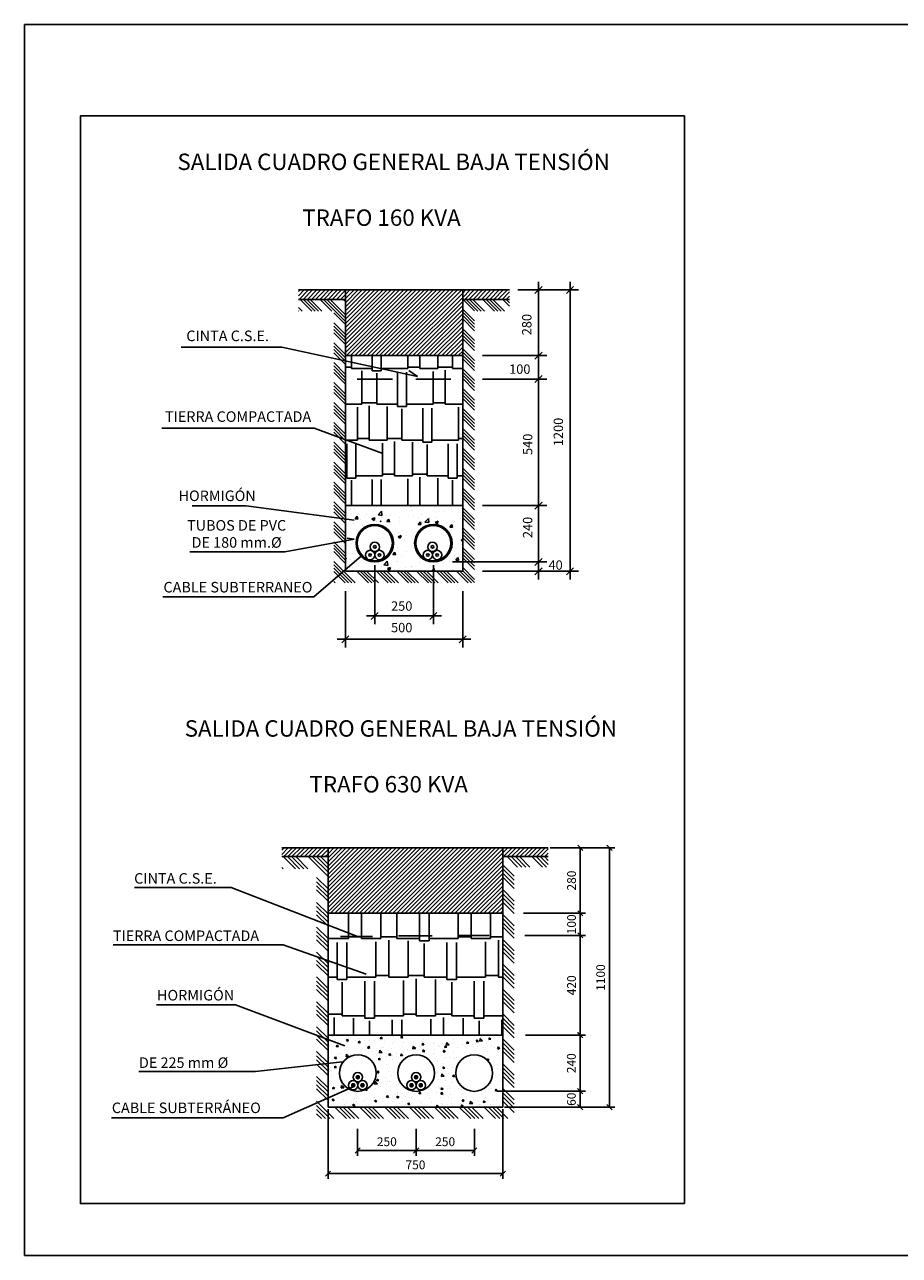
# Model space of a CAD drawing. Units: millimetres. Extents: x 55 to 354, y -265 to -55.
# Drawn here: x 55 to 205, y -265 to -55 of the extents above; entities that cross this region are included whole.
import ezdxf
from ezdxf.enums import TextEntityAlignment as Align

# ---------------------------------------------------------------- set-up
doc = ezdxf.new("R2010")
doc.units = ezdxf.units.MM
doc.layers.add('TRABAJO', color=112, linetype='Continuous')
doc.styles.add('SIMPLE', font='simplex.shx')
doc.styles.add('SIMPLEX', font='SIMPLEX', dxfattribs={"height": 50})
doc.dimstyles.get("Standard").update_dxf_attribs({"dimtxt": 0.18, "dimasz": 0.18, "dimexe": 0.18, "dimexo": 0.0625, "dimgap": 0.09, "dimtad": 0, "dimtih": 1, "dimtoh": 1, "dimdec": 4, "dimzin": 0, "dimdsep": 46, "dimtxsty": 'Standard', "dimcen": 0.09, "dimadec": 0, "dimazin": 0, "dimtfac": 1, "dimtdec": 4, "dimtofl": 0, "dimtmove": 0, "dimatfit": 3, "dimfxl": 0, "dimtolj": 1, "dimtzin": 0, "dimarcsym": 0})
pattern_1 = [(45, (-82.4525, -718.31846), (-0.3535534, 0.3535534), [])]
pattern_2 = [(45, (-7240.92426, 14552.81053), (-0.35355339, 0.35355339), [])]

# ---------------------------------------------------------------- blocks, each defined once
blk = doc.blocks.new('_OBLIQUE')
at = {"color": 0, "linetype": 'ByBlock'}
blk.add_line((-0.5, -0.5), (0.5, 0.5), dxfattribs=at)
blk = doc.blocks.new('*D18')
at = {"color": 0, "lineweight": -2}
for p, q in [((150.52, -195.91), (156.07, -195.91)), ((155.17, -195.91), (155.17, -240.17)), ((150.52, -240.17), (156.07, -240.17))]:
    blk.add_line(p, q, dxfattribs=at)
at = {"layer": 'DEFPOINTS', "color": 0, "lineweight": -3}
for p in [(150.2, -195.91), (150.2, -240.17), (155.17, -240.17)]:
    blk.add_point(p, dxfattribs=at)
at = {"color": 0, "lineweight": -2, "xscale": 0.8999999999999999, "yscale": 0.8999999999999999, "zscale": 0.8999999999999999}
for p, rotation in [((155.17, -195.91), 90), ((155.17, -240.17), 270)]:
    blk.add_blockref('_OBLIQUE', p, dxfattribs=dict(at, rotation=rotation))
at = {"color": 6, "insert": (153.67, -218.04), "char_height": 1.5, "attachment_point": 5, "rotation": 90, "style": 'SIMPLE'}
blk.add_mtext('\\A1;1100', dxfattribs=at)
blk = doc.blocks.new('*D19')
at = {"color": 0, "lineweight": -2}
for p, q in [((122.17, -243.86), (122.17, -248.45)), ((132.12, -243.86), (132.12, -248.45)), ((122.17, -247.55), (132.12, -247.55))]:
    blk.add_line(p, q, dxfattribs=at)
at = {"layer": 'DEFPOINTS', "color": 0, "lineweight": -3}
for p in [(122.17, -243.55), (132.12, -243.55), (132.12, -247.55)]:
    blk.add_point(p, dxfattribs=at)
at = {"color": 0, "lineweight": -2, "xscale": 0.8999999999999999, "yscale": 0.8999999999999999, "zscale": 0.8999999999999999, "rotation": 180}
blk.add_blockref('_OBLIQUE', (122.17, -247.55), dxfattribs=at)
at = {"color": 0, "lineweight": -2, "xscale": 0.8999999999999999, "yscale": 0.8999999999999999, "zscale": 0.8999999999999999}
blk.add_blockref('_OBLIQUE', (132.12, -247.55), dxfattribs=at)
at = {"color": 6, "insert": (127.14, -246.05), "char_height": 1.5, "attachment_point": 5, "style": 'SIMPLE'}
blk.add_mtext('\\A1;250', dxfattribs=at)
blk = doc.blocks.new('*D20')
at = {"color": 0, "lineweight": -2}
for p, q in [((112.21, -243.86), (112.21, -248.45)), ((122.17, -243.86), (122.17, -248.45)), ((112.21, -247.55), (122.17, -247.55))]:
    blk.add_line(p, q, dxfattribs=at)
at = {"layer": 'DEFPOINTS', "color": 0, "lineweight": -3}
for p in [(112.21, -243.55), (122.17, -243.55), (122.17, -247.55)]:
    blk.add_point(p, dxfattribs=at)
at = {"color": 0, "lineweight": -2, "xscale": 0.8999999999999999, "yscale": 0.8999999999999999, "zscale": 0.8999999999999999, "rotation": 180}
blk.add_blockref('_OBLIQUE', (112.21, -247.55), dxfattribs=at)
at = {"color": 0, "lineweight": -2, "xscale": 0.8999999999999999, "yscale": 0.8999999999999999, "zscale": 0.8999999999999999}
blk.add_blockref('_OBLIQUE', (122.17, -247.55), dxfattribs=at)
at = {"color": 6, "insert": (117.19, -246.05), "char_height": 1.5, "attachment_point": 5, "style": 'SIMPLE'}
blk.add_mtext('\\A1;250', dxfattribs=at)
blk = doc.blocks.new('*D21')
at = {"color": 0, "lineweight": -2}
for p, q in [((107.15, -240.48), (107.15, -252.4)), ((136.98, -240.48), (136.98, -252.4)), ((107.15, -251.5), (136.98, -251.5))]:
    blk.add_line(p, q, dxfattribs=at)
at = {"layer": 'DEFPOINTS', "color": 0, "lineweight": -3}
for p in [(107.15, -240.17), (136.98, -240.17), (136.98, -251.5)]:
    blk.add_point(p, dxfattribs=at)
at = {"color": 0, "lineweight": -2, "xscale": 0.8999999999999999, "yscale": 0.8999999999999999, "zscale": 0.8999999999999999, "rotation": 180}
blk.add_blockref('_OBLIQUE', (107.15, -251.5), dxfattribs=at)
at = {"color": 0, "lineweight": -2, "xscale": 0.8999999999999999, "yscale": 0.8999999999999999, "zscale": 0.8999999999999999}
blk.add_blockref('_OBLIQUE', (136.98, -251.5), dxfattribs=at)
at = {"color": 6, "insert": (122.07, -250), "char_height": 1.5, "attachment_point": 5, "style": 'SIMPLE'}
blk.add_mtext('\\A1;750', dxfattribs=at)
blk = doc.blocks.new('*D22')
at = {"color": 0, "lineweight": -2}
for p, q in [((136.08, -237.44), (151.07, -237.44)), ((150.17, -237.44), (150.17, -240.17)), ((137.29, -240.17), (151.07, -240.17))]:
    blk.add_line(p, q, dxfattribs=at)
at = {"layer": 'DEFPOINTS', "color": 0, "lineweight": -3}
for p in [(135.77, -237.44), (136.98, -240.17), (150.17, -240.17)]:
    blk.add_point(p, dxfattribs=at)
at = {"color": 0, "lineweight": -2, "xscale": 0.8999999999999999, "yscale": 0.8999999999999999, "zscale": 0.8999999999999999}
for p, rotation in [((150.17, -237.44), 90), ((150.17, -240.17), 270)]:
    blk.add_blockref('_OBLIQUE', p, dxfattribs=dict(at, rotation=rotation))
at = {"color": 6, "insert": (148.67, -238.8), "char_height": 1.5, "attachment_point": 5, "rotation": 90, "style": 'SIMPLE'}
blk.add_mtext('\\A1;60', dxfattribs=at)
blk = doc.blocks.new('*D23')
at = {"color": 0, "lineweight": -2}
for p, q in [((140.93, -227.87), (151.07, -227.87)), ((150.17, -227.87), (150.17, -237.44)), ((136.02, -237.44), (151.07, -237.44))]:
    blk.add_line(p, q, dxfattribs=at)
at = {"layer": 'DEFPOINTS', "color": 0, "lineweight": -3}
for p in [(140.61, -227.87), (135.71, -237.44), (150.17, -237.44)]:
    blk.add_point(p, dxfattribs=at)
at = {"color": 0, "lineweight": -2, "xscale": 0.8999999999999999, "yscale": 0.8999999999999999, "zscale": 0.8999999999999999}
for p, rotation in [((150.17, -227.87), 90), ((150.17, -237.44), 270)]:
    blk.add_blockref('_OBLIQUE', p, dxfattribs=dict(at, rotation=rotation))
at = {"color": 6, "insert": (148.67, -232.66), "char_height": 1.5, "attachment_point": 5, "rotation": 90, "style": 'SIMPLE'}
blk.add_mtext('\\A1;240', dxfattribs=at)
blk = doc.blocks.new('*D24')
at = {"color": 0, "lineweight": -2}
for p, q in [((141.07, -210.84), (151.1, -210.84)), ((150.2, -210.84), (150.2, -227.87)), ((140.86, -227.87), (151.1, -227.87))]:
    blk.add_line(p, q, dxfattribs=at)
at = {"layer": 'DEFPOINTS', "color": 0, "lineweight": -3}
for p in [(140.76, -210.84), (140.55, -227.87), (150.2, -227.87)]:
    blk.add_point(p, dxfattribs=at)
at = {"color": 0, "lineweight": -2, "xscale": 0.8999999999999999, "yscale": 0.8999999999999999, "zscale": 0.8999999999999999}
for p, rotation in [((150.2, -210.84), 90), ((150.2, -227.87), 270)]:
    blk.add_blockref('_OBLIQUE', p, dxfattribs=dict(at, rotation=rotation))
at = {"color": 6, "insert": (148.7, -219.36), "char_height": 1.5, "attachment_point": 5, "rotation": 90, "style": 'SIMPLE'}
blk.add_mtext('\\A1;420', dxfattribs=at)
blk = doc.blocks.new('*D25')
at = {"color": 0, "lineweight": -2}
for p, q in [((140.8, -207.08), (151.1, -207.08)), ((150.2, -207.08), (150.2, -210.84)), ((140.76, -210.84), (151.1, -210.84))]:
    blk.add_line(p, q, dxfattribs=at)
at = {"layer": 'DEFPOINTS', "color": 0, "lineweight": -3}
for p in [(140.49, -207.08), (140.45, -210.84), (150.2, -210.84)]:
    blk.add_point(p, dxfattribs=at)
at = {"color": 0, "lineweight": -2, "xscale": 0.8999999999999999, "yscale": 0.8999999999999999, "zscale": 0.8999999999999999}
for p, rotation in [((150.2, -207.08), 90), ((150.2, -210.84), 270)]:
    blk.add_blockref('_OBLIQUE', p, dxfattribs=dict(at, rotation=rotation))
at = {"color": 6, "insert": (148.7, -208.96), "char_height": 1.5, "attachment_point": 5, "rotation": 90, "style": 'SIMPLE'}
blk.add_mtext('\\A1;100', dxfattribs=at)
blk = doc.blocks.new('*D26')
at = {"color": 0, "lineweight": -2}
for p, q in [((145.05, -195.91), (151.1, -195.91)), ((150.2, -195.91), (150.2, -207.08)), ((140.49, -207.08), (151.1, -207.08))]:
    blk.add_line(p, q, dxfattribs=at)
at = {"layer": 'DEFPOINTS', "color": 0, "lineweight": -3}
for p in [(144.73, -195.91), (140.18, -207.08), (150.2, -207.08)]:
    blk.add_point(p, dxfattribs=at)
at = {"color": 0, "lineweight": -2, "xscale": 0.8999999999999999, "yscale": 0.8999999999999999, "zscale": 0.8999999999999999}
for p, rotation in [((150.2, -195.91), 90), ((150.2, -207.08), 270)]:
    blk.add_blockref('_OBLIQUE', p, dxfattribs=dict(at, rotation=rotation))
at = {"color": 6, "insert": (148.7, -201.49), "char_height": 1.5, "attachment_point": 5, "rotation": 90, "style": 'SIMPLE'}
blk.add_mtext('\\A1;280', dxfattribs=at)

msp = doc.modelspace()

# ---------------------------------------------------------------- hatches: boundary and pattern name
at = {"linetype": 'Continuous', "true_color": 0x636363}
h = msp.add_hatch(dxfattribs=at)
h.set_pattern_fill('ANSI31', color=251, scale=4, style=0)
h.set_pattern_definition(pattern_1)
h.paths.add_polyline_path([(110.12814, -100.71925), (102.12814, -100.71925), (102.12814, -102.31925), (110.12814, -102.31925)])
h = msp.add_hatch(dxfattribs=at)
h.set_pattern_fill('ANSI31', color=251, scale=4, style=0)
h.set_pattern_definition(pattern_1)
h.paths.add_polyline_path([(110.12814, -100.71925), (110.12814, -111.91925), (130.12814, -111.91925), (130.12814, -100.71925)])
h = msp.add_hatch(dxfattribs=at)
h.set_pattern_fill('ANSI31', color=251, scale=4, style=0)
h.set_pattern_definition(pattern_1)
h.paths.add_polyline_path([(138.12814, -100.71925), (130.12814, -100.71925), (130.12814, -102.31925), (138.12814, -102.31925)])
h = msp.add_hatch()
h.set_pattern_fill('AR-RSHKE', color=36, scale=0.02, style=0)
h.set_pattern_definition([(0, (-226.942, -376.2714), (12.954, 6.096), [3.048, -2.54, 3.556, -1.524, 4.572, -2.032]), (0, (-223.894, -376.0174), (12.954, 6.096), [2.54, -9.652, 2.032, -3.048]), (0, (-217.798, -376.6524), (12.954, 6.096), [1.524, -15.748]), (90, (-226.9422, -376.2714), (-4.318, 6.096), [5.842, -18.542]), (90, (-223.8942, -376.2714), (-4.318, 6.096), [5.715, -18.669]), (90, (-221.3542, -376.2714), (-4.318, 6.096), [5.334, -19.05]), (90, (-217.7982, -376.6524), (-4.318, 6.096), [5.842, -18.542]), (90, (-216.2742, -376.6524), (-4.318, 6.096), [5.842, -18.542]), (90, (-211.7022, -376.2714), (-4.318, 6.096), [5.588, -18.796])])
h.paths.add_polyline_path([(130.12814, -111.91925), (110.12814, -111.91925), (110.12814, -137.51925), (130.12814, -137.51925)])
at = {"linetype": 'Continuous', "true_color": 0x6b6bff}
h = msp.add_hatch(dxfattribs=at)
h.set_pattern_fill('AR-CONC', color=171, scale=0.75, style=0)
h.set_pattern_definition([(50, (-81.097, -1016.5123), (5.379451, -0.47064), [0.5625, -6.1875]), (355, (-81.097, -1016.5123), (-1.040635, 5.64144), [0.45, -4.95]), (100.4514, (-80.6487, -1016.5516), (4.33882, 5.170797), [0.47805, -5.258566]), (46.1842, (-81.097, -1015.0123), (8.00431, -1.241393), [0.84375, -9.28125]), (96.6356, (-80.43, -1015.116), (7.00997, 7.305884), [0.71708, -7.88785]), (351.1842, (-81.097, -1015.012), (7.009965, 7.30589), [0.675, -7.425]), (21, (-80.347, -1015.3873), (4.476803, -3.019642), [0.5625, -6.1875]), (326, (-80.347, -1015.3873), (1.824865, 5.438625), [0.45, -4.95]), (71.4514, (-79.974, -1015.639), (6.30167, 2.41898), [0.47805, -5.258566]), (37.5, (-81.097, -1016.5123), (0.091199, 2.496704), [0, -4.89, 0, -5.025, 0, -4.96875]), (7.5, (-81.097, -1016.5123), (1.9730215, 2.958088), [0, -2.865, 0, -4.7775, 0, -1.89375]), (327.5, (-82.7695, -1016.5123), (4.0036683, -0.1691615), [0, -1.875, 0, -5.85, 0, -7.7625]), (317.5, (-83.5195, -1016.5123), (4.373896, 0.750787), [0, -2.4375, 0, -3.885, 0, -5.5125])])
h.paths.add_polyline_path([(110.12814, -137.51925), (110.12814, -148.71925), (130.12814, -148.71925), (130.12814, -137.51925)])
h.paths.add_polyline_path([(118.12814, -143.91925, -1), (112.12814, -143.91925, -1)], flags=16)
h.paths.add_polyline_path([(128.12814, -143.91925, -1), (122.12814, -143.91925, -1)], flags=16)
at = {"layer": 'TRABAJO', "true_color": 0x636363}
h = msp.add_hatch(dxfattribs=at)
h.set_pattern_fill('ANSI31', color=251, scale=4, style=0)
h.set_pattern_definition(pattern_2)
h.paths.add_polyline_path([(107.15122, -197.39607), (107.15122, -195.90584), (99.24671, -195.90584), (99.24671, -197.39607)])
at = {"layer": 'TRABAJO', "true_color": 0xff850a}
h = msp.add_hatch(dxfattribs=at)
h.set_pattern_fill('ANSI34', color=30, scale=4, angle=270, style=0)
h.set_pattern_definition([(315, (-7240.9243, 14552.8105), (2.12132034, 2.12132034), []), (315, (-7240.9243, 14552.1034), (2.12132034, 2.12132034), []), (315, (-7240.9243, 14551.3963), (2.12132034, 2.12132034), []), (315, (-7240.9243, 14550.6892), (2.12132034, 2.12132034), [])])
h.paths.add_polyline_path([(105.21238, -199.48238), (105.21238, -242.10278), (138.91842, -242.10278), (138.91842, -199.18433), (144.73495, -199.18433), (144.73495, -197.39607), (136.97958, -197.39607), (136.97958, -240.16549), (107.15122, -240.16549), (107.15122, -197.39607), (99.24671, -197.39607), (99.24671, -199.48238)])
at = {"layer": 'TRABAJO', "true_color": 0x636363}
h = msp.add_hatch(dxfattribs=at)
h.set_pattern_fill('ANSI31', color=251, scale=4, style=0)
h.set_pattern_definition(pattern_2)
h.paths.add_polyline_path([(136.97958, -207.08252), (136.97958, -195.90584), (107.15122, -195.90584), (107.15122, -207.08252)])
h = msp.add_hatch(dxfattribs=at)
h.set_pattern_fill('ANSI31', color=251, scale=4, style=0)
h.set_pattern_definition(pattern_2)
h.paths.add_polyline_path([(136.97958, -195.90584), (136.97958, -197.39607), (144.73495, -197.39607), (144.73495, -195.90584)])
at = {"layer": 'TRABAJO'}
h = msp.add_hatch(dxfattribs=at)
h.set_pattern_fill('AR-RSHKE', color=36, scale=0.55, style=0)
h.set_pattern_definition([(0, (-7240.924, 14552.8105), (14.025, 6.6), [3.3, -2.75, 3.85, -1.65, 4.95, -2.2]), (0, (-7237.624, 14553.0855), (14.025, 6.6), [2.75, -10.45, 2.2, -3.3]), (0, (-7231.024, 14552.398), (14.025, 6.6), [1.65, -17.05]), (90, (-7240.9243, 14552.8105), (-4.675, 6.6), [6.325, -20.075]), (90, (-7237.6243, 14552.8105), (-4.675, 6.6), [6.1875, -20.2125]), (90, (-7234.8743, 14552.8105), (-4.675, 6.6), [5.775, -20.625]), (90, (-7231.0243, 14552.398), (-4.675, 6.6), [6.325, -20.075]), (90, (-7229.3743, 14552.398), (-4.675, 6.6), [6.325, -20.075]), (90, (-7224.4243, 14552.8105), (-4.675, 6.6), [6.05, -20.35])])
h.paths.add_polyline_path([(107.15122, -207.08252), (107.15122, -227.87211), (136.97958, -227.87211), (136.97958, -207.08252)])
at = {"layer": 'TRABAJO', "true_color": 0x6b6bff}
h = msp.add_hatch(dxfattribs=at)
h.set_pattern_fill('AR-CONC,_O', color=171, scale=0.5, angle=270)
h.set_pattern_definition([(320, (-7379.102, 14549.3983), (-0.3137607, -3.5863009), [0.375, -4.125]), (265, (-7379.102, 14549.3983), (3.7609607, 0.6937567), [0.3, -3.3]), (10.4514, (-7379.1282, 14549.0994), (3.4471977, -2.8925469), [0.31870095, -3.50571056]), (316.1842, (-7378.102, 14549.3983), (-0.8275951, -5.3362052), [0.5625, -6.1875]), (6.6356, (-7378.171, 14548.9536), (4.8705894, -4.6733135), [0.4780514, -5.258565]), (261.1842, (-7378.102, 14549.3983), (4.870593, -4.6733097), [0.45, -4.95]), (291, (-7378.352, 14548.8983), (-2.01309445, -2.98453526), [0.375, -4.125]), (236, (-7378.352, 14548.8983), (3.6257502, -1.2165767), [0.3, -3.3]), (341.4514, (-7378.5198, 14548.6496), (1.6126525, -4.20111314), [0.31870095, -3.50571056]), (307.5, (-7379.1021, 14549.3983), (1.66446927, -0.06079928), [0, -3.26, 0, -3.35, 0, -3.3125]), (277.5, (-7379.102, 14549.3983), (1.97205856, -1.31534769), [0, -1.91, 0, -3.185, 0, -1.2625]), (237.5, (-7379.102, 14550.5133), (-0.11277436, -2.66911218), [0, -1.25, 0, -3.9, 0, -5.175]), (227.5, (-7379.102, 14551.0133), (0.5005249, -2.91593085), [0, -1.625, 0, -2.59, 0, -3.675])])
h.paths.add_polyline_path([(107.15122, -227.87211), (107.15122, -240.16549), (136.97958, -240.16549), (136.97958, -227.87211)])
h.paths.add_polyline_path([(125.30947, -234.33358, -1), (119.05825, -234.33358, -1)], flags=16)
h.paths.add_polyline_path([(135.21516, -234.33358, -1), (128.96394, -234.33358, -1)], flags=16)
h.paths.add_polyline_path([(122.97016, -235.03883, -1), (121.38807, -235.03883, -1)], flags=0)
h.paths.add_polyline_path([(122.37911, -235.03883, -1), (121.97911, -235.03883, -1)], flags=0)
h.paths.add_polyline_path([(123.77073, -236.41649, -1), (122.18864, -236.41649, -1)], flags=0)
h.paths.add_polyline_path([(123.17968, -236.41649, -1), (122.77968, -236.41649, -1)], flags=0)
h.paths.add_polyline_path([(122.18737, -236.41649, -1), (120.60529, -236.41649, -1)], flags=0)
h.paths.add_polyline_path([(121.59633, -236.41649, -1), (121.19633, -236.41649, -1)], flags=0)
h.paths.add_polyline_path([(115.36367, -234.33358, -1), (109.11246, -234.33358, -1)], flags=16)
h.paths.add_polyline_path([(113.82493, -236.41649, -1), (112.24285, -236.41649, -1)], flags=0)
h.paths.add_polyline_path([(113.02436, -235.03883, -1), (111.44228, -235.03883, -1)], flags=0)
h.paths.add_polyline_path([(113.23389, -236.41649, -1), (112.83389, -236.41649, -1)], flags=0)
h.paths.add_polyline_path([(112.43332, -235.03883, -1), (112.03332, -235.03883, -1)], flags=0)
h.paths.add_polyline_path([(112.24158, -236.41649, -1), (110.65949, -236.41649, -1)], flags=0)
h.paths.add_polyline_path([(111.65054, -236.41649, -1), (111.25054, -236.41649, -1)], flags=0)

# ---------------------------------------------------------------- linework, layer by layer
at = {"color": 251, "linetype": 'Continuous', "true_color": 0x636363}
for p, q in [((102.12814, -100.71925), (138.12814, -100.71925)), ((110.12814, -100.71925), (110.12814, -148.71925)), ((130.12814, -100.71925), (130.12814, -148.71925)), ((102.12814, -102.31925), (110.12814, -102.31925)), ((130.12814, -102.31925), (138.12814, -102.31925)), ((110.12814, -111.91925), (130.12814, -111.91925)), ((110.12814, -137.51925), (130.12814, -137.51925)), ((110.12814, -148.71925), (130.12814, -148.71925))]:
    msp.add_line(p, q, dxfattribs=at)
at = {"color": 171, "true_color": 0x8585ff}
for p, q in [((139.52814, -100.71925), (149.8615, -100.71925)), ((142.4615, -101.31925), (143.6615, -100.11925)), ((143.0615, -99.31925), (143.0615, -150.11925)), ((147.8615, -101.31925), (149.0615, -100.11925)), ((148.4615, -99.31925), (148.4615, -150.11925)), ((133.52814, -111.91925), (144.4615, -111.91925)), ((142.4615, -112.51925), (143.6615, -111.31925)), ((142.4615, -116.51925), (143.6615, -115.31925)), ((133.52814, -115.91925), (144.4615, -115.91925)), ((133.52814, -137.51925), (144.4615, -137.51925)), ((142.4615, -138.11925), (143.6615, -136.91925)), ((142.4615, -147.71925), (143.6615, -146.51925)), ((115.12814, -147.68767), (115.12814, -157.728)), ((125.12814, -147.68767), (125.12814, -157.728)), ((128.37814, -147.11925), (144.4615, -147.11925)), ((133.52814, -148.71925), (149.8615, -148.71925)), ((142.4615, -149.31925), (143.6615, -148.11925)), ((110.12814, -152.11925), (110.12814, -161.71925)), ((130.12814, -152.11925), (130.12814, -161.71925)), ((113.72814, -156.328), (126.52814, -156.328)), ((124.52814, -156.928), (125.72814, -155.728)), ((108.72814, -160.31925), (131.52814, -160.31925)), ((109.52814, -160.91925), (110.72814, -159.71925)), ((129.52814, -160.91925), (130.72814, -159.71925))]:
    msp.add_line(p, q, dxfattribs=at)
at = {"color": 30, "linetype": 'Continuous', "true_color": 0xff850a}
for p, q in [((102.41443, -102.31925), (104.41443, -104.31925)), ((102.98012, -102.31925), (104.98012, -104.31925)), ((103.5458, -102.31925), (105.5458, -104.31925)), ((104.11149, -102.31925), (106.11149, -104.31925)), ((105.80854, -102.31925), (107.80854, -104.31925)), ((106.37423, -102.31925), (110.12814, -106.07316)), ((106.93992, -102.31925), (110.12814, -105.50748)), ((107.5056, -102.31925), (110.12814, -104.94179)), ((130.12814, -102.27417), (132.12814, -104.27417)), ((130.73891, -102.31925), (132.73891, -104.31925)), ((131.30459, -102.31925), (133.30459, -104.31925)), ((131.87028, -102.31925), (133.87028, -104.31925)), ((133.56733, -102.31925), (135.56733, -104.31925)), ((134.13302, -102.31925), (136.13302, -104.31925)), ((134.6987, -102.31925), (136.6987, -104.31925)), ((135.26439, -102.31925), (137.26439, -104.31925)), ((136.96145, -102.31925), (138.12814, -103.48595)), ((137.52713, -102.31925), (138.12814, -102.92026)), ((102.12814, -103.73002), (102.71738, -104.31925)), ((102.12814, -104.2957), (102.15169, -104.31925)), ((108.12814, -104.63885), (110.12814, -106.63885)), ((130.12814, -103.97123), (132.12814, -105.97123)), ((130.12814, -104.53691), (132.12814, -106.53691)), ((108.12814, -106.3359), (110.12814, -108.3359)), ((108.12814, -106.90159), (110.12814, -108.90159)), ((130.12814, -105.1026), (132.12814, -107.1026)), ((130.12814, -105.66828), (132.12814, -107.66828)), ((108.12814, -107.46727), (110.12814, -109.46727)), ((108.12814, -108.03296), (110.12814, -110.03296)), ((130.12814, -107.36534), (132.12814, -109.36534)), ((130.12814, -107.93103), (132.12814, -109.93103)), ((130.12814, -108.49671), (132.12814, -110.49671)), ((130.12814, -109.0624), (132.12814, -111.0624)), ((108.12814, -109.73002), (110.12814, -111.73002)), ((108.12814, -110.2957), (110.12814, -112.2957)), ((108.12814, -110.86139), (110.12814, -112.86139)), ((130.12814, -110.75945), (132.12814, -112.75945)), ((108.12814, -111.42707), (110.12814, -113.42707)), ((108.12814, -113.12413), (110.12814, -115.12413)), ((130.12814, -111.32514), (132.12814, -113.32514)), ((130.12814, -111.89082), (132.12814, -113.89082)), ((130.12814, -112.45651), (132.12814, -114.45651)), ((108.12814, -113.68981), (110.12814, -115.68981)), ((108.12814, -114.2555), (110.12814, -116.2555)), ((108.12814, -114.82118), (110.12814, -116.82118)), ((130.12814, -114.15356), (132.12814, -116.15356)), ((130.12814, -114.71925), (132.12814, -116.71925)), ((130.12814, -115.28494), (132.12814, -117.28494)), ((108.12814, -116.51824), (110.12814, -118.51824)), ((108.12814, -117.08393), (110.12814, -119.08393)), ((130.12814, -115.85062), (132.12814, -117.85062)), ((130.12814, -117.54768), (132.12814, -119.54768)), ((108.12814, -117.64961), (110.12814, -119.64961)), ((108.12814, -118.2153), (110.12814, -120.2153)), ((130.12814, -118.11336), (132.12814, -120.11336)), ((130.12814, -118.67905), (132.12814, -120.67905)), ((130.12814, -119.24473), (132.12814, -121.24473)), ((108.12814, -119.91235), (110.12814, -121.91235)), ((108.12814, -120.47804), (110.12814, -122.47804)), ((108.12814, -121.04372), (110.12814, -123.04372)), ((108.12814, -121.60941), (110.12814, -123.60941)), ((130.12814, -120.94179), (132.12814, -122.94179)), ((130.12814, -121.50748), (132.12814, -123.50748)), ((108.12814, -123.30647), (110.12814, -125.30647)), ((108.12814, -123.87215), (110.12814, -125.87215)), ((130.12814, -122.07316), (132.12814, -124.07316)), ((130.12814, -122.63885), (132.12814, -124.63885)), ((108.12814, -124.43784), (110.12814, -126.43784)), ((108.12814, -125.00352), (110.12814, -127.00352)), ((130.12814, -124.3359), (132.12814, -126.3359)), ((130.12814, -124.90159), (132.12814, -126.90159)), ((130.12814, -125.46727), (132.12814, -127.46727)), ((108.12176, -127.82556), (110.12176, -129.82556)), ((108.12814, -126.70058), (110.12814, -128.70058)), ((108.12814, -127.26626), (110.12814, -129.26626)), ((130.12814, -126.03296), (132.12814, -128.03296)), ((130.12814, -127.73002), (132.12814, -129.73002)), ((108.12814, -128.39763), (110.12814, -130.39763)), ((108.12814, -130.09469), (110.12814, -132.09469)), ((130.12814, -128.2957), (132.12814, -130.2957)), ((130.12814, -128.86139), (132.12814, -130.86139)), ((130.12814, -129.42707), (132.12814, -131.42707)), ((108.12814, -130.66038), (110.12814, -132.66038)), ((108.12814, -131.22606), (110.12814, -133.22606)), ((108.12814, -131.79175), (110.12814, -133.79175)), ((130.12814, -131.12413), (132.12814, -133.12413)), ((130.12814, -131.68981), (132.12814, -133.68981)), ((130.12814, -132.2555), (132.12814, -134.2555)), ((108.12814, -133.4888), (110.12814, -135.4888)), ((108.12814, -134.05449), (110.12814, -136.05449)), ((130.12814, -132.82118), (132.12814, -134.82118)), ((108.12814, -134.62017), (110.12814, -136.62017)), ((108.12814, -135.18586), (110.12814, -137.18586)), ((130.12814, -134.51824), (132.12814, -136.51824)), ((130.12814, -135.08393), (132.12814, -137.08393)), ((130.12814, -135.64961), (132.12814, -137.64961)), ((130.12814, -136.2153), (132.12814, -138.2153)), ((108.12814, -136.88292), (110.12814, -138.88292)), ((108.12814, -137.4486), (110.12814, -139.4486)), ((108.12814, -138.01429), (110.12814, -140.01429)), ((108.12814, -138.57997), (110.12814, -140.57997)), ((130.12814, -137.91235), (132.12814, -139.91235)), ((130.12814, -138.47804), (132.12814, -140.47804)), ((108.12814, -140.27703), (110.12814, -142.27703)), ((130.12814, -139.04372), (132.12814, -141.04372)), ((130.12814, -139.60941), (132.12814, -141.60941)), ((108.12814, -140.84271), (110.12814, -142.84271)), ((108.12814, -141.4084), (110.12814, -143.4084)), ((108.12814, -141.97408), (110.12814, -143.97408)), ((130.12814, -141.30647), (132.12814, -143.30647)), ((130.12814, -141.87215), (132.12814, -143.87215)), ((130.12814, -142.43784), (132.12814, -144.43784)), ((108.12814, -143.67114), (110.12814, -145.67114)), ((108.12814, -144.23683), (110.12814, -146.23683)), ((108.12814, -144.80251), (110.12814, -146.80251)), ((130.12814, -143.00352), (132.12814, -145.00352)), ((130.12814, -144.70058), (132.12814, -146.70058)), ((108.12814, -145.3682), (110.12814, -147.3682)), ((130.12814, -145.26626), (132.12814, -147.26626)), ((130.12814, -145.83195), (132.12814, -147.83195)), ((130.12814, -146.39763), (132.12814, -148.39763)), ((108.12814, -147.06525), (111.78214, -150.71925)), ((108.12814, -147.63094), (111.21645, -150.71925)), ((108.12814, -148.19662), (110.65077, -150.71925)), ((108.12814, -148.76231), (110.08508, -150.71925)), ((112.04488, -148.71925), (114.04488, -150.71925)), ((112.61057, -148.71925), (114.61057, -150.71925)), ((113.17625, -148.71925), (115.17625, -150.71925)), ((113.74194, -148.71925), (115.74194, -150.71925)), ((115.43899, -148.71925), (117.43899, -150.71925)), ((116.00468, -148.71925), (118.00468, -150.71925)), ((116.57036, -148.71925), (118.57036, -150.71925)), ((117.17625, -148.71925), (119.17625, -150.71925)), ((118.87331, -148.71925), (120.87331, -150.71925)), ((119.43899, -148.71925), (121.43899, -150.71925)), ((120.00468, -148.71925), (122.00468, -150.71925)), ((120.57036, -148.71925), (122.57036, -150.71925)), ((122.26742, -148.71925), (124.26742, -150.71925)), ((122.8331, -148.71925), (124.8331, -150.71925)), ((123.39879, -148.71925), (125.39879, -150.71925)), ((123.96448, -148.71925), (125.96448, -150.71925)), ((125.66153, -148.71925), (127.66153, -150.71925)), ((126.22722, -148.71925), (128.22722, -150.71925)), ((126.7929, -148.71925), (128.7929, -150.71925)), ((127.35859, -148.71925), (129.35859, -150.71925)), ((129.05564, -148.71925), (131.05564, -150.71925)), ((129.62133, -148.71925), (131.62133, -150.71925)), ((130.12814, -148.09469), (132.12814, -150.09469)), ((130.12814, -148.66038), (132.12814, -150.66038)), ((108.12814, -150.45937), (108.38803, -150.71925))]:
    msp.add_line(p, q, dxfattribs=at)
at = {"color": 7, "linetype": 'Continuous'}
for p, q in [((109.80854, -102.31925), (110.12814, -102.63885)), ((138.09282, -102.31925), (138.12814, -102.35458)), ((112.04052, -111.92151), (112.04052, -111.91925)), ((127.8311, -111.95629), (127.82492, -111.91925)), ((111.61624, -143.25464), (110.41588, -143.08327)), ((147.8615, -149.31925), (149.0615, -148.11925)), ((114.52814, -156.928), (115.72814, -155.728))]:
    msp.add_line(p, q, dxfattribs=at)
at = {"color": 1, "linetype": 'Continuous'}
for p, q in [((112.12814, -115.91925), (118.12814, -115.91925)), ((122.12814, -115.91925), (128.12814, -115.91925))]:
    msp.add_line(p, q, dxfattribs=at)
at = {"color": 250, "true_color": 0x3d3d3d}
msp.add_line((56.88637, -265.44515), (353.88637, -265.44515), dxfattribs=at)
for points in [[(55.38637, -55.44515), (55.38637, -265.44515), (353.88637, -265.44515), (353.88637, -55.44515)], [(167.95871, -256.60396), (64.89413, -256.60396), (64.89413, -71.01794), (167.95871, -71.01794)]]:
    msp.add_lwpolyline(points, close=True, dxfattribs=at)
at = {"color": 1, "linetype": 'Continuous'}
for centre, radius in [((115.12814, -143.91925), 3.2), ((115.12814, -143.91925), 3), ((125.12814, -143.91925), 3.2), ((125.12814, -143.91925), 3), ((115.12758, -144.55915), 0.8), ((124.975, -144.55915), 0.8), ((114.32594, -145.94492), 0.8), ((115.92594, -145.94492), 0.8), ((124.17336, -145.94492), 0.8), ((125.77336, -145.94492), 0.8)]:
    msp.add_circle(centre, radius, dxfattribs=at)
at = {"color": 11, "linetype": 'Continuous', "true_color": 0xff8080}
for centre in [(115.12758, -144.55915), (124.975, -144.55915), (114.32594, -145.94492), (115.92594, -145.94492), (124.17336, -145.94492), (125.77336, -145.94492)]:
    msp.add_circle(centre, 0.22215, dxfattribs=at)
at = {"color": 7, "linetype": 'Continuous'}
for p in [(116.12688, -140.22432), (110.24085, -146.54658)]:
    msp.add_point(p, dxfattribs=at)
at = {"layer": 'TRABAJO', "color": 11, "true_color": 0xff8080}
for p, q in [((82.09012, -110.48604), (99.26693, -110.48604)), ((99.26693, -110.48604), (122.41829, -115.46175)), ((122.41829, -115.46175), (120.92465, -114.46661)), ((78.80265, -124.29216), (104.76372, -124.29216)), ((104.76372, -124.29216), (116.49999, -128.64591)), ((83.99091, -137.55793), (93.20167, -137.55793)), ((93.20167, -137.55793), (111.64068, -139.97938)), ((99.78414, -145.42538), (111.61624, -143.25464)), ((83.55073, -145.42538), (99.78414, -145.42538)), ((104.75705, -153.08008), (112.84019, -146.06329)), ((78.97794, -153.08008), (104.75705, -153.08008)), ((74.10877, -202.68205), (90.63158, -202.68205)), ((90.63158, -202.68205), (112.16131, -211.06191)), ((70.47876, -212.43771), (99.51885, -212.43771)), ((99.51885, -212.43771), (113.66338, -217.44062)), ((77.86395, -222.69366), (91.38262, -222.69366)), ((91.38262, -222.69366), (110.03337, -229.69773)), ((94.76229, -234.07527), (109.63499, -232.43856)), ((74.85981, -234.07527), (94.76229, -234.07527)), ((99.51885, -241.95485), (111.42717, -236.67124)), ((70.22841, -241.95485), (99.51885, -241.95485))]:
    msp.add_line(p, q, dxfattribs=at)
at = {"layer": 'TRABAJO', "color": 251, "true_color": 0x636363}
for p, q in [((99.24671, -195.90584), (144.73495, -195.90584)), ((99.24671, -197.39607), (107.15122, -197.39607)), ((107.15122, -195.90584), (107.15122, -240.16549)), ((136.97958, -240.16549), (136.97958, -195.90584)), ((136.97958, -197.39607), (144.73495, -197.39607)), ((107.15122, -207.08252), (136.97958, -207.08252)), ((107.15122, -227.87211), (136.97958, -227.87211)), ((107.15122, -240.16549), (136.97958, -240.16549))]:
    msp.add_line(p, q, dxfattribs=at)
at = {"layer": 'TRABAJO', "color": 1}
for p, q in [((109.27448, -211.03354), (114.72218, -211.03354)), ((119.19708, -210.93634), (124.93662, -210.93634)), ((129.2656, -210.83914), (134.66466, -210.83914))]:
    msp.add_line(p, q, dxfattribs=at)
at = {"layer": 'TRABAJO', "color": 11, "true_color": 0xff8080, "const_width": 0.4}
for points in [[(112.03332, -235.03883, 1), (112.43332, -235.03883, 1)], [(121.97911, -235.03883, 1), (122.37911, -235.03883, 1)], [(111.25054, -236.41649, 1), (111.65054, -236.41649, 1)], [(112.83389, -236.41649, 1), (113.23389, -236.41649, 1)], [(121.19633, -236.41649, 1), (121.59633, -236.41649, 1)], [(122.77968, -236.41649, 1), (123.17968, -236.41649, 1)]]:
    msp.add_lwpolyline(points, format="xyb", close=True, dxfattribs=at)
at = {"layer": 'TRABAJO', "color": 1}
for centre, radius in [((112.23807, -234.33358), 3.12561), ((122.18386, -234.33358), 3.12561), ((132.08955, -234.33358), 3.12561), ((112.23332, -235.03883), 0.79104), ((122.17911, -235.03883), 0.79104), ((111.45054, -236.41649), 0.79104), ((113.03389, -236.41649), 0.79104), ((121.39633, -236.41649), 0.79104), ((122.97968, -236.41649), 0.79104)]:
    msp.add_circle(centre, radius, dxfattribs=at)

# ---------------------------------------------------------------- texts
at = {"color": 8, "style": 'SIMPLEX'}
for s, p in [('SALIDA CUADRO GENERAL BAJA TENSIÓN ', (118.77136, -80.25489)), (' TRAFO 160 KVA', (115.83746, -89.78117)), ('SALIDA CUADRO GENERAL BAJA TENSIÓN ', (120.00675, -176.93666)), (' TRAFO 630 KVA', (117.07284, -186.46294))]:
    msp.add_text(s, height=2.8, dxfattribs=at).set_placement(p, align=Align.CENTER)
at = {"color": 171, "true_color": 0x8585ff, "style": 'SIMPLEX'}
for s, p in [('280', (141.86593, -106.63508)), ('1200', (147.24694, -124.94634)), ('540', (142.00815, -127.05789)), ('240', (142.00815, -141.24161))]:
    msp.add_text(s, height=1.6, rotation=90, dxfattribs=at).set_placement(p, align=Align.CENTER)
for s, p in [('100', (139.87206, -115.02849)), ('40', (145.98422, -148.4565)), ('250', (119.72825, -155.45048)), ('500', (119.72825, -159.12781))]:
    msp.add_text(s, height=1.6, dxfattribs=at).set_placement(p, align=Align.CENTER)
at = {"layer": 'TRABAJO', "color": 11, "true_color": 0xff8080, "style": 'SIMPLE'}
for s, p in [('CINTA C.S.E.', (90.02365, -109.45229)), ('TIERRA COMPACTADA', (91.81152, -123.22892)), ('HORMIGÓN', (88.23828, -136.7376)), ('TUBOS DE PVC', (91.55784, -141.78435)), ('DE 180 mm.%%c', (91.55784, -144.69717)), ('CABLE SUBTERRANEO', (91.78648, -152.33532))]:
    msp.add_text(s, height=1.8, dxfattribs=at).set_placement(p, align=Align.CENTER)
for s, p in [('CINTA C.S.E.', (74.07457, -202.01908)), ('TIERRA COMPACTADA', (70.44699, -211.80572)), ('HORMIGÓN', (77.97423, -221.95483)), ('DE 225 mm Ø', (74.89078, -233.46319)), ('CABLE SUBTERRÁNEO', (70.26561, -241.16563))]:
    msp.add_text(s, height=1.8, dxfattribs=at).set_placement(p)

# ---------------------------------------------------------------- dimensions: what is measured, and where the dimension line sits
at = {"color": 171, "true_color": 0x8585ff}
for base, p1, p2, text, picture, middle in [((150.20279, -207.08252), (144.73495, -195.90584), (140.1759, -207.08252), '280', '*D26', (148.70279, -201.49418)), ((155.1737, -240.16549), (150.20279, -195.90584), (150.20279, -240.16549), '1100', '*D18', (153.6737, -218.03566)), ((150.20282, -227.87211), (140.76235, -210.83914), (140.55047, -227.87211), '420', '*D24', (148.70282, -219.35562)), ((150.17282, -237.44369), (140.61297, -227.87211), (135.70899, -237.44369), '240', '*D23', (148.67282, -232.6579))]:
    dim = msp.add_linear_dim(base=base, p1=p1, p2=p2, angle=90, text=text, dimstyle='Standard', override={"dimscale": 5, "dimtxt": 0.3, "dimgap": 0.15, "dimtad": 1, "dimtih": 0, "dimtoh": 0, "dimtxsty": 'SIMPLE', "dimblk1": 'OBLIQUE', "dimblk2": 'OBLIQUE', "dimsah": 1, "dimclrt": 6}, dxfattribs=at)
    dim.commit()
    dim.dimension.update_dxf_attribs({"geometry": picture, "text_midpoint": middle})
for base, p1, p2, text, picture, middle in [((150.20279, -210.83914), (140.4884, -207.08252), (140.44985, -210.83914), '100', '*D25', (150.20279, -208.96083)), ((150.17282, -240.16549), (135.77149, -237.44369), (136.97958, -240.16549), '60', '*D22', (150.17282, -238.80459))]:
    dim = msp.add_linear_dim(base=base, p1=p1, p2=p2, angle=90, text=text, dimstyle='Standard', override={"dimscale": 5, "dimtxt": 0.3, "dimgap": 0.15, "dimtad": 1, "dimtih": 0, "dimtoh": 0, "dimtxsty": 'SIMPLE', "dimblk1": 'OBLIQUE', "dimblk2": 'OBLIQUE', "dimsah": 1, "dimclrt": 6}, dxfattribs=at)
    dim.commit()
    dim.dimension.update_dxf_attribs({"geometry": picture, "text_midpoint": middle, "dimtype": 160})
for base, p1, p2, text, picture, middle in [((136.97958, -251.49671), (107.15122, -240.16549), (136.97958, -240.16549), '750', '*D21', (122.0654, -249.99671)), ((122.16586, -247.54898), (112.20959, -243.54861), (122.16586, -243.54861), '250', '*D20', (117.18773, -246.04898)), ((132.12212, -247.54898), (122.16586, -243.54861), (132.12212, -243.54861), '250', '*D19', (127.14399, -246.04898))]:
    dim = msp.add_linear_dim(base=base, p1=p1, p2=p2, text=text, dimstyle='Standard', override={"dimscale": 5, "dimtxt": 0.3, "dimgap": 0.15, "dimtad": 1, "dimtih": 0, "dimtoh": 0, "dimtxsty": 'SIMPLE', "dimblk1": 'OBLIQUE', "dimblk2": 'OBLIQUE', "dimsah": 1, "dimclrt": 6}, dxfattribs=at)
    dim.commit()
    dim.dimension.update_dxf_attribs({"geometry": picture, "text_midpoint": middle})

doc.saveas('drawing.dxf')
